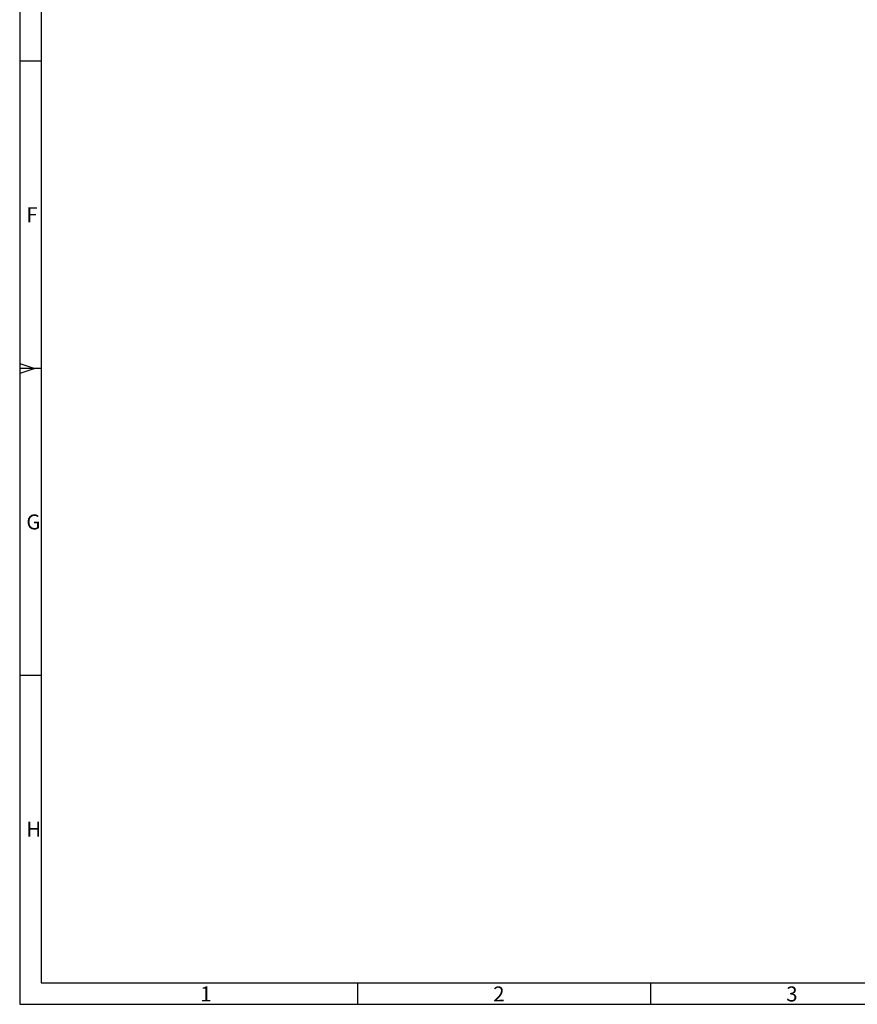
# Model space of a CAD drawing. Units: millimetres. Extents: x -3 to 844, y 0 to 594.
# Drawn here: x 0 to 196, y 0 to 230 of the extents above; entities that cross this region are included whole.
import ezdxf

# ---------------------------------------------------------------- set-up
doc = ezdxf.new("R2010")
doc.units = ezdxf.units.MM
doc.header["$LTSCALE"] = 46.255
doc.layers.get('0').update_dxf_attribs({"linetype": 'CONTINUOUS'})
doc.styles.add('TEXTSTYLE_2', font='txt', dxfattribs={"width": 0.785714})
doc.styles.add('TEXTSTYLE_3', font='txt', dxfattribs={"width": 0.833333})
doc.styles.add('TEXTSTYLE_6', font='txt', dxfattribs={"width": 0.571429})
doc.styles.add('TEXTSTYLE_7', font='txt', dxfattribs={"width": 0.678571})
doc.styles.add('TEXTSTYLE_8', font='txt', dxfattribs={"width": 0.857143})

msp = doc.modelspace()

# ---------------------------------------------------------------- linework, layer by layer
at = {"color": 2, "linetype": 'CONTINUOUS'}
for p, q in [((0, 594), (0, 0)), ((5.0101, 220.2502), (0.0101, 220.2502)), ((0.01, 149.67), (3.51, 148.5)), ((3.51, 148.5), (0.01, 147.33)), ((5.0101, 148.5002), (0.0101, 148.5002)), ((5.0101, 76.7502), (0.0101, 76.7502)), ((78.8406, 5), (78.8406, 0)), ((147.2507, 5), (147.2507, 0)), ((0, 0), (841, 0))]:
    msp.add_line(p, q, dxfattribs=at)
at = {"color": 7, "linetype": 'CONTINUOUS'}
for p, q in [((5.01, 589), (5.01, 5)), ((5.01, 5), (836.01, 5))]:
    msp.add_line(p, q, dxfattribs=at)

# ---------------------------------------------------------------- texts
at = {"color": 5, "linetype": 'CONTINUOUS', "char_height": 3.493164, "attachment_point": 1, "line_spacing_factor": 0.9}
for s, insert, width, style in [('\\Q0.000018724;F', (1.55, 186.1433), 3.742676, 'TEXTSTYLE_3'), ('\\Q0.000018724;G', (1.55, 114.3933), 4.116943, 'TEXTSTYLE_2'), ('\\Q0.000018724;H', (1.55, 42.6433), 4.116943, 'TEXTSTYLE_8'), ('\\Q0.000018724;1', (42.1407, 4.1632), 2.994141, 'TEXTSTYLE_7'), ('\\Q0.000018724;2', (110.5507, 4.1632), 4.116943, 'TEXTSTYLE_6'), ('\\Q0.000018724;3', (178.9607, 4.1632), 3.742676, 'TEXTSTYLE_7')]:
    msp.add_mtext(s, dxfattribs=dict(at, insert=insert, width=width, style=style))

doc.saveas('drawing.dxf')
